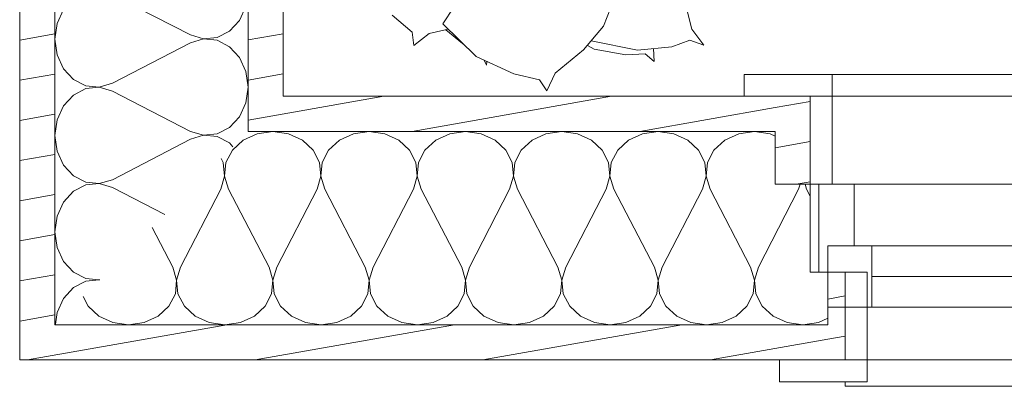
# Model space of a CAD drawing. Units: millimetres. Extents: x -5937 to 27938, y -5938 to 27936.
# Drawn here: x 8594 to 9715, y 4046 to 4463 of the extents above; entities that cross this region are included whole.
import ezdxf

# ---------------------------------------------------------------- set-up
doc = ezdxf.new("R2010")
doc.units = ezdxf.units.MM
doc.header["$MEASUREMENT"] = 0
for name, color, linetype, lineweight in [('0_Kynä_nro__64', 93, 'Continuous', 18), ('AR1221_LAATTA_Kynä_nro__89', 111, 'Continuous', 20), ('AR1241_US_Kynä_nro__1', 7, 'Continuous', 13), ('AR1241_US_Kynä_nro__107', 9, 'Continuous', 13), ('ArchiCAD-ikkunat_Kynä_nro__1', 7, 'Continuous', 13), ('ArchiCAD-ikkunat_Kynä_nro__23', 30, 'Continuous', 20), ('ArchiCAD-ikkunat_Kynä_nro__3', 30, 'Continuous', 18)]:
    doc.layers.add(name, color=color, linetype=linetype, lineweight=lineweight)
for name, color, linetype in [('AR1221_LAATTA', 7, 'Continuous'), ('AR1241_US', 7, 'Continuous'), ('ArchiCAD-ikkunat', 7, 'Continuous')]:
    doc.layers.add(name, color=color, linetype=linetype)
pattern_1 = [(10, (0, 0), (-7.81417, 44.31635), [])]

# ---------------------------------------------------------------- blocks, each defined once
blk = doc.blocks.new('Laatta_1', base_point=(8593.9, 4075.8))
at = {"layer": 'AR1221_LAATTA_Kynä_nro__89', "linetype": 'Continuous', "flags": 128}
blk.add_lwpolyline([(8593.9, 4075.8), (20593.9, 4075.8), (20593.9, 13375.8), (8593.9, 13375.8)], close=True, dxfattribs=at)
blk = doc.blocks.new('*X11')
at = {"layer": 'AR1241_US_Kynä_nro__107', "linetype": 'Continuous'}
for p, q in [((8864.2, 4333.2), (8848.3, 4325.9)), ((8882.1, 4335.8), (8864.2, 4333.2)), ((8899.9, 4333.2), (8882.1, 4335.8)), ((8915.8, 4325.9), (8899.9, 4333.2)), ((8973.8, 4333.2), (8957.9, 4325.9)), ((8991.7, 4335.8), (8973.8, 4333.2)), ((9009.5, 4333.2), (8991.7, 4335.8)), ((9025.5, 4325.9), (9009.5, 4333.2)), ((9083.5, 4333.2), (9067.5, 4325.9)), ((9101.3, 4335.8), (9083.5, 4333.2)), ((9119.2, 4333.2), (9101.3, 4335.8)), ((9135.1, 4325.9), (9119.2, 4333.2)), ((9193.1, 4333.2), (9177.2, 4325.9)), ((9210.9, 4335.8), (9193.1, 4333.2)), ((9229, 4333.2), (9211.1, 4335.8)), ((9244.9, 4325.9), (9229, 4333.2)), ((9302.9, 4333.2), (9287, 4325.9)), ((9320.7, 4335.8), (9302.9, 4333.2)), ((9338.6, 4333.2), (9320.7, 4335.8)), ((9354.5, 4325.9), (9338.6, 4333.2)), ((9412.5, 4333.2), (9396.6, 4325.9)), ((9430.4, 4335.8), (9412.5, 4333.2)), ((9448.2, 4333.2), (9430.4, 4335.8)), ((9453.9, 4330.6), (9448.2, 4333.2)), ((8848.3, 4325.9), (8836, 4314.6)), ((8928.1, 4314.6), (8915.8, 4325.9)), ((8957.9, 4325.9), (8945.6, 4314.6)), ((9037.7, 4314.6), (9025.5, 4325.9)), ((9067.5, 4325.9), (9055.3, 4314.6)), ((9147.3, 4314.6), (9135.1, 4325.9)), ((9177.2, 4325.9), (9164.9, 4314.6)), ((9257.2, 4314.6), (9244.9, 4325.9)), ((9287, 4325.9), (9274.7, 4314.6)), ((9366.8, 4314.6), (9354.5, 4325.9)), ((9396.6, 4325.9), (9384.3, 4314.6)), ((8825.7, 4300.5), (8823.3, 4305.2)), ((8836, 4314.6), (8828.7, 4300.5)), ((8935.4, 4300.5), (8928.1, 4314.6)), ((8945.6, 4314.6), (8938.4, 4300.5)), ((9045, 4300.5), (9037.7, 4314.6)), ((9055.3, 4314.6), (9048, 4300.5)), ((9154.6, 4300.5), (9147.3, 4314.6)), ((9164.9, 4314.6), (9157.6, 4300.5)), ((9264.4, 4300.5), (9257.2, 4314.6)), ((9274.7, 4314.6), (9267.4, 4300.5)), ((9374.1, 4300.5), (9366.8, 4314.6)), ((9384.3, 4314.6), (9377.1, 4300.5)), ((8827.2, 4285.1), (8825.7, 4300.5)), ((8828.7, 4300.5), (8827.2, 4285.1)), ((8936.9, 4285.1), (8935.4, 4300.5)), ((8938.4, 4300.5), (8936.9, 4285.1)), ((9046.5, 4285.1), (9045, 4300.5)), ((9048, 4300.5), (9046.5, 4285.1)), ((9156.1, 4285.1), (9154.6, 4300.5)), ((9157.6, 4300.5), (9156.1, 4285.1)), ((9265.9, 4285.1), (9264.4, 4300.5)), ((9267.4, 4300.5), (9265.9, 4285.1)), ((9375.6, 4285.1), (9374.1, 4300.5)), ((9377.1, 4300.5), (9375.6, 4285.1)), ((8822.8, 4270.2), (8827.2, 4285.1)), ((8827.2, 4285.1), (8831.7, 4270.2)), ((8932.4, 4270.2), (8936.9, 4285.1)), ((8936.9, 4285.1), (8941.3, 4270.2)), ((9042.1, 4270.2), (9046.5, 4285.1)), ((9046.5, 4285.1), (9050.9, 4270.2)), ((9151.7, 4270.2), (9156.1, 4285.1)), ((9156.1, 4285.1), (9160.6, 4270.2)), ((9261.5, 4270.2), (9265.9, 4285.1)), ((9265.9, 4285.1), (9270.4, 4270.2)), ((9371.1, 4270.2), (9375.6, 4285.1)), ((9375.6, 4285.1), (9380, 4270.2)), ((9480.7, 4270.2), (9482.4, 4275.8)), ((9488, 4275.8), (9489.6, 4270.2)), ((8777.1, 4181.3), (8822.8, 4270.2)), ((8877.8, 4181.3), (8831.7, 4270.2)), ((8886.7, 4181.3), (8932.4, 4270.2)), ((8987.4, 4181.3), (8941.3, 4270.2)), ((8996.3, 4181.3), (9042.1, 4270.2)), ((9097.1, 4181.3), (9050.9, 4270.2)), ((9105.9, 4181.3), (9151.7, 4270.2)), ((9206.7, 4181.3), (9160.6, 4270.2)), ((9215.7, 4181.3), (9261.5, 4270.2)), ((9316.5, 4181.3), (9270.4, 4270.2)), ((9325.4, 4181.3), (9371.1, 4270.2)), ((9426.1, 4181.3), (9380, 4270.2)), ((9435, 4181.3), (9480.7, 4270.2)), ((9493.9, 4262), (9489.6, 4270.2)), ((8768.2, 4181.3), (8744.7, 4226.6)), ((8772.6, 4166.4), (8768.2, 4181.3)), ((8777.1, 4181.3), (8772.6, 4166.4)), ((8882.2, 4166.4), (8877.8, 4181.3)), ((8886.7, 4181.3), (8882.2, 4166.4)), ((8991.9, 4166.4), (8987.4, 4181.3)), ((8996.3, 4181.3), (8991.9, 4166.4)), ((9101.5, 4166.4), (9097.1, 4181.3)), ((9105.9, 4181.3), (9101.5, 4166.4)), ((9211.1, 4166.4), (9206.7, 4181.3)), ((9215.7, 4181.3), (9211.3, 4166.4)), ((9320.9, 4166.4), (9316.5, 4181.3)), ((9325.4, 4181.3), (9320.9, 4166.4)), ((9430.6, 4166.4), (9426.1, 4181.3)), ((9435, 4181.3), (9430.6, 4166.4)), ((8771.1, 4151.1), (8772.6, 4166.4)), ((8772.6, 4166.4), (8774.1, 4151.1)), ((8880.7, 4151.1), (8882.2, 4166.4)), ((8882.2, 4166.4), (8883.7, 4151.1)), ((8990.4, 4151.1), (8991.9, 4166.4)), ((8991.9, 4166.4), (8993.4, 4151.1)), ((9100, 4151.1), (9101.5, 4166.4)), ((9101.5, 4166.4), (9103, 4151.1)), ((9209.6, 4151.1), (9211.1, 4166.4)), ((9211.3, 4166.4), (9212.8, 4151.1)), ((9319.4, 4151.1), (9320.9, 4166.4)), ((9320.9, 4166.4), (9322.4, 4151.1)), ((9429.1, 4151.1), (9430.6, 4166.4)), ((9430.6, 4166.4), (9432.1, 4151.1)), ((8666.1, 4148), (8671.8, 4137)), ((8763.8, 4137), (8771.1, 4151.1)), ((8774.1, 4151.1), (8781.4, 4137)), ((8873.5, 4137), (8880.7, 4151.1)), ((8883.7, 4151.1), (8891, 4137)), ((8983.1, 4137), (8990.4, 4151.1)), ((8993.4, 4151.1), (9000.6, 4137)), ((9092.7, 4137), (9100, 4151.1)), ((9103, 4151.1), (9110.3, 4137)), ((9202.3, 4137), (9209.6, 4151.1)), ((9212.8, 4151.1), (9220.1, 4137)), ((9312.2, 4137), (9319.4, 4151.1)), ((9322.4, 4151.1), (9329.7, 4137)), ((9421.8, 4137), (9429.1, 4151.1)), ((9432.1, 4151.1), (9439.3, 4137)), ((8671.8, 4137), (8684, 4125.6)), ((8751.6, 4125.6), (8763.8, 4137)), ((8781.4, 4137), (8793.7, 4125.6)), ((8861.2, 4125.6), (8873.5, 4137)), ((8891, 4137), (8903.3, 4125.6)), ((8970.8, 4125.6), (8983.1, 4137)), ((9000.6, 4137), (9012.9, 4125.6)), ((9080.5, 4125.6), (9092.7, 4137)), ((9110.3, 4137), (9122.5, 4125.6)), ((9190.1, 4125.6), (9202.3, 4137)), ((9220.1, 4137), (9232.3, 4125.6)), ((9299.9, 4125.6), (9312.2, 4137)), ((9329.7, 4137), (9342, 4125.6)), ((9409.5, 4125.6), (9421.8, 4137)), ((9439.3, 4137), (9451.6, 4125.6)), ((8684, 4125.6), (8700, 4118.3)), ((8735.7, 4118.3), (8751.6, 4125.6)), ((8793.7, 4125.6), (8809.6, 4118.3)), ((8845.3, 4118.3), (8861.2, 4125.6)), ((8903.3, 4125.6), (8919.2, 4118.3)), ((8954.9, 4118.3), (8970.8, 4125.6)), ((9012.9, 4125.6), (9028.8, 4118.3)), ((9064.5, 4118.3), (9080.5, 4125.6)), ((9122.5, 4125.6), (9138.5, 4118.3)), ((9174.2, 4118.3), (9190.1, 4125.6)), ((9232.3, 4125.6), (9248.3, 4118.3)), ((9284, 4118.3), (9299.9, 4125.6)), ((9342, 4125.6), (9357.9, 4118.3)), ((9393.6, 4118.3), (9409.5, 4125.6)), ((9451.6, 4125.6), (9467.5, 4118.3)), ((8700, 4118.3), (8717.8, 4115.8)), ((8717.8, 4115.8), (8735.7, 4118.3)), ((8809.6, 4118.3), (8827.4, 4115.8)), ((8827.4, 4115.8), (8845.3, 4118.3)), ((8919.2, 4118.3), (8937.1, 4115.8)), ((8937.1, 4115.8), (8954.9, 4118.3)), ((9028.8, 4118.3), (9046.7, 4115.8)), ((9046.7, 4115.8), (9064.5, 4118.3)), ((9138.5, 4118.3), (9156.3, 4115.8)), ((9156.3, 4115.8), (9174.2, 4118.3)), ((9248.3, 4118.3), (9266.1, 4115.8)), ((9266.1, 4115.8), (9284, 4118.3)), ((9357.9, 4118.3), (9375.7, 4115.8)), ((9375.7, 4115.8), (9393.6, 4118.3)), ((9467.5, 4118.3), (9485.4, 4115.8)), ((9485.4, 4115.8), (9503.2, 4118.3)), ((9503.2, 4118.3), (9513.9, 4123.2))]:
    blk.add_line(p, q, dxfattribs=at)
blk = doc.blocks.new('Ikkuna kolmiosainen 17')
at = {"layer": 'ArchiCAD-ikkunat_Kynä_nro__1', "linetype": 'Continuous'}
for p, q in [((1760, 100), (1760, 60)), ((1760, 100), (1835, 100)), ((1760, 60), (1760, 0)), ((1760, 0), (1800, 0)), ((1800, 0), (1800, -100)), ((1800, -100), (1800, -160)), ((1800, -160), (1800, -200)), ((1800, -200), (1875, -200))]:
    blk.add_line(p, q, dxfattribs=at)
at = {"layer": 'ArchiCAD-ikkunat_Kynä_nro__23', "linetype": 'Continuous'}
for p, q in [((1730, -30), (1730, 40)), ((1730, 40), (1780, 40)), ((1780, 40), (1780, -30)), ((1780, -30), (1780, 0)), ((1780, 0), (1800, 0)), ((1790, -100), (1790, 0)), ((1780, -30), (1730, -30)), ((1750, -100), (1750, -30)), ((1750, -30), (1780, -30)), ((1800, -100), (1750, -100))]:
    blk.add_line(p, q, dxfattribs=at)
at = {"layer": 'ArchiCAD-ikkunat_Kynä_nro__3', "linetype": 'Continuous'}
for p, q in [((-1760, 130), (1760, 130)), ((1735, 125), (1835, 125)), ((1735, 100), (1735, 125)), ((1760, 130), (1760, 125)), ((1835, 125), (1835, 100)), ((-1760, 100), (1760, 100)), ((1735, 0), (1735, 100)), ((1735, 100), (1760, 100)), ((1835, 100), (1735, 100)), ((1760, 100), (1760, 0)), ((630, 40), (1730, 40)), ((630, 40), (1730, 40)), ((630, 5), (1730, 5)), ((1760, 0), (1735, 0)), ((630, -30), (1730, -30)), ((1750, -100), (610, -100)), ((1775, -200), (1775, -100)), ((1775, -100), (1800, -100)), ((1800, -100), (1800, -200)), ((-1800, -200), (1800, -200)), ((1800, -200), (1775, -200)), ((1775, -200), (1875, -200)), ((1775, -225), (1775, -200)), ((1875, -200), (1875, -225)), ((-1775, -225), (1775, -225)), ((1875, -225), (1775, -225))]:
    blk.add_line(p, q, dxfattribs=at)
blk = doc.blocks.new('Seinä_1', base_point=(8593.9, 4075.8))
at = {"layer": 'AR1241_US_Kynä_nro__107', "linetype": 'Continuous'}
h = blk.add_hatch(dxfattribs=at)
h.set_pattern_fill('Puu', color=256, style=0, pattern_type=2)
h.set_pattern_definition(pattern_1)
h.paths.add_polyline_path([(8853.9, 4335.8), (9453.9, 4335.8), (9453.9, 4375.8), (8893.9, 4375.8)])
h = blk.add_hatch(dxfattribs=at)
h.set_pattern_fill('Puu', color=256, style=0, pattern_type=2)
h.set_pattern_definition(pattern_1)
h.paths.add_polyline_path([(9453.9, 4375.8), (9453.9, 4275.8), (9493.9, 4275.8), (9493.9, 4375.8)])
h = blk.add_hatch(dxfattribs=at)
h.set_pattern_fill('Puu', color=256, style=0, pattern_type=2)
h.set_pattern_definition(pattern_1)
h.paths.add_polyline_path([(9513.9, 4075.8), (9533.9, 4075.8), (9533.9, 4175.8), (9513.9, 4175.8)])
h = blk.add_hatch(dxfattribs=at)
h.set_pattern_fill('Puu', color=256, style=0, pattern_type=2)
h.set_pattern_definition(pattern_1)
h.paths.add_polyline_path([(8593.9, 4075.8), (9513.9, 4075.8), (9513.9, 4115.8), (8633.9, 4115.8)])
at = {"layer": 'AR1241_US_Kynä_nro__1', "linetype": 'Continuous'}
for p, q in [((9493.9, 4375.8), (9418.9, 4375.8)), ((9453.9, 4375.8), (9493.9, 4375.8)), ((9493.9, 4275.8), (9493.9, 4375.8)), ((9493.9, 4335.8), (9493.9, 4375.8)), ((8853.9, 4335.8), (9453.9, 4335.8)), ((9453.9, 4335.8), (9453.9, 4275.8)), ((9493.9, 4275.8), (9493.9, 4335.8)), ((9453.9, 4275.8), (9493.9, 4275.8)), ((9493.9, 4175.8), (9493.9, 4275.8)), ((9533.9, 4175.8), (9493.9, 4175.8)), ((9513.9, 4175.8), (9533.9, 4175.8)), ((9513.9, 4115.8), (9513.9, 4175.8)), ((9533.9, 4175.8), (9533.9, 4075.8)), ((9533.9, 4115.8), (9533.9, 4175.8)), ((9533.9, 4115.8), (9533.9, 4175.8)), ((8633.9, 4115.8), (9513.9, 4115.8)), ((9533.9, 4075.8), (9533.9, 4115.8)), ((9533.9, 4075.8), (9533.9, 4115.8)), ((9533.9, 4075.8), (9458.9, 4075.8)), ((9513.9, 4075.8), (9533.9, 4075.8))]:
    blk.add_line(p, q, dxfattribs=at)
at = {"layer": 'AR1241_US_Kynä_nro__1', "linetype": 'Continuous', "flags": 128}
for points in [[(9453.9, 4375.8), (8893.9, 4375.8)], [(8593.9, 4075.8), (9513.9, 4075.8)]]:
    blk.add_lwpolyline(points, dxfattribs=at)
at = {"layer": 'AR1241_US'}
blk.add_blockref('*X11', (0, 0), dxfattribs=at)
at = {"layer": 'ArchiCAD-ikkunat', "color": 21, "linetype": 'Continuous', "lineweight": 18, "zscale": 1000, "rotation": 180}
blk.add_blockref('Ikkuna kolmiosainen 17', (11293.9, 4175.8), dxfattribs=at)
blk = doc.blocks.new('*X40')
at = {"layer": 'AR1241_US_Kynä_nro__107', "linetype": 'Continuous'}
for p, q in [((8699.4, 4491.3), (8788.3, 4445.6)), ((8643.7, 4474.7), (8636.4, 4458.8)), ((8844, 4462.2), (8851.4, 4478.1)), ((8832.7, 4449.9), (8844, 4462.2)), ((8636.4, 4458.8), (8633.9, 4440.9)), ((8633.9, 4440.9), (8636.4, 4423.1)), ((8788.3, 4445.6), (8803.3, 4441.1)), ((8803.3, 4441.1), (8788.3, 4436.7)), ((8803.3, 4441.1), (8818.6, 4442.6)), ((8818.6, 4439.6), (8803.3, 4441.1)), ((8818.6, 4442.6), (8832.7, 4449.9)), ((8832.7, 4432.3), (8818.6, 4439.6)), ((8699.4, 4390.6), (8788.3, 4436.7)), ((8844, 4420.1), (8832.7, 4432.3)), ((8636.4, 4423.1), (8643.7, 4407.2)), ((8851.4, 4404.2), (8844, 4420.1)), ((8643.7, 4407.2), (8655.1, 4394.9)), ((8655.1, 4394.9), (8669.2, 4387.6)), ((8853.9, 4386.3), (8851.4, 4404.2)), ((8669.2, 4384.6), (8655.1, 4377.3)), ((8669.2, 4387.6), (8684.5, 4386.1)), ((8684.5, 4386.1), (8669.2, 4384.6)), ((8684.5, 4386.1), (8699.4, 4390.6)), ((8699.4, 4381.7), (8684.5, 4386.1)), ((8851.4, 4368.5), (8853.9, 4386.3)), ((8655.1, 4377.3), (8643.7, 4365.1)), ((8699.4, 4381.7), (8788.3, 4335.9)), ((8643.7, 4365.1), (8636.4, 4349.2)), ((8844, 4352.5), (8851.4, 4368.5)), ((8832.7, 4340.3), (8844, 4352.5)), ((8636.4, 4349.2), (8633.9, 4331.3)), ((8818.6, 4333), (8832.7, 4340.3)), ((8633.9, 4331.3), (8636.4, 4313.5)), ((8788.3, 4335.9), (8803.3, 4331.5)), ((8803.3, 4331.5), (8788.3, 4327.1)), ((8803.3, 4331.5), (8818.6, 4333)), ((8818.6, 4330), (8803.3, 4331.5)), ((8832.7, 4322.7), (8818.6, 4330)), ((8699.4, 4280.9), (8788.3, 4327.1)), ((8836.6, 4318.5), (8832.7, 4322.7)), ((8636.4, 4313.5), (8643.7, 4297.5)), ((8643.7, 4297.5), (8655.1, 4285.3)), ((8655.1, 4285.3), (8669.2, 4278)), ((8669.2, 4275), (8655.1, 4267.7)), ((8669.2, 4278), (8684.5, 4276.5)), ((8684.5, 4276.5), (8669.2, 4275)), ((8684.5, 4276.5), (8699.4, 4280.9)), ((8699.4, 4272.1), (8684.5, 4276.5)), ((8699.4, 4272.1), (8759.3, 4241.2)), ((8655.1, 4267.7), (8643.7, 4255.5)), ((8643.7, 4255.5), (8636.4, 4239.5)), ((8636.4, 4239.5), (8633.9, 4221.7)), ((8633.9, 4221.7), (8636.4, 4203.8)), ((8636.4, 4203.8), (8643.7, 4187.9)), ((8643.7, 4187.9), (8655.1, 4175.7)), ((8655.1, 4175.7), (8669.2, 4168.4)), ((8669.2, 4165.4), (8655.1, 4158.1)), ((8669.2, 4168.4), (8684.5, 4166.9)), ((8684.5, 4166.9), (8669.2, 4165.4)), ((8684.5, 4166.9), (8685.2, 4167.1)), ((8684.9, 4166.8), (8684.5, 4166.9)), ((8655.1, 4158.1), (8643.7, 4145.8)), ((8643.7, 4145.8), (8636.4, 4129.9)), ((8636.4, 4129.9), (8634.5, 4116.4))]:
    blk.add_line(p, q, dxfattribs=at)
blk = doc.blocks.new('Seinä_4', base_point=(8593.9, 13375.8))
at = {"layer": 'AR1241_US_Kynä_nro__107', "linetype": 'Continuous'}
h = blk.add_hatch(dxfattribs=at)
h.set_pattern_fill('Puu', color=256, style=0, pattern_type=2)
h.set_pattern_definition(pattern_1)
h.paths.add_polyline_path([(8593.9, 13375.8), (8593.9, 4075.8), (8633.9, 4115.8), (8633.9, 13375.8)])
h = blk.add_hatch(dxfattribs=at)
h.set_pattern_fill('Puu', color=256, style=0, pattern_type=2)
h.set_pattern_definition(pattern_1)
h.paths.add_polyline_path([(8853.9, 13375.8), (8853.9, 4335.8), (8893.9, 4375.8), (8893.9, 13375.8)])
at = {"layer": 'AR1241_US_Kynä_nro__1', "linetype": 'Continuous'}
for p, q in [((8633.9, 13375.8), (8633.9, 4115.8)), ((8853.9, 13375.8), (8853.9, 4335.8))]:
    blk.add_line(p, q, dxfattribs=at)
at = {"layer": 'AR1241_US_Kynä_nro__1', "linetype": 'Continuous', "flags": 128}
for points in [[(8893.9, 4375.8), (8893.9, 13375.8)], [(8593.9, 7309.9), (8593.9, 4075.8)]]:
    blk.add_lwpolyline(points, dxfattribs=at)
at = {"layer": 'AR1241_US'}
blk.add_blockref('*X40', (0, 0), dxfattribs=at)
blk = doc.blocks.new('Large-House-Plant1')
at = {"layer": '0_Kynä_nro__64', "linetype": 'Continuous'}
for p, q in [((48.7, -225.8), (35.9, -259.4)), ((127.8, -229.8), (136.2, -262.6)), ((-147.1, -256.6), (-134.6, -237.6)), ((-182, -265.9), (-204.9, -246.7)), ((-109.3, -293.8), (-147.1, -256.6)), ((-180.3, -281.2), (-182, -265.9)), ((-162.9, -267.6), (-180.3, -281.2)), ((-140.9, -262.7), (-162.9, -267.6)), ((-124.6, -279), (-143.8, -263.4)), ((35.9, -259.4), (13.1, -286.2)), ((136.2, -262.6), (149.9, -280.8)), ((-124.2, -279.2), (-124.6, -279)), ((74.4, -286.7), (21.9, -275.9)), ((134, -275.2), (113.4, -282.6)), ((149.9, -280.8), (134, -275.2)), ((13.1, -286.2), (-19.4, -312.9)), ((25.3, -285.6), (17.5, -281.1)), ((61.1, -291.8), (25.3, -285.6)), ((83.2, -290.7), (61.1, -291.8)), ((113.4, -282.6), (74.4, -286.7)), ((93.4, -299.3), (83.2, -290.7)), ((92.8, -284.8), (93.4, -299.3)), ((-66.4, -313.4), (-109.3, -293.8)), ((-97.5, -303.5), (-100.2, -298)), ((-97, -299.4), (-97.5, -303.5)), ((-37.2, -320.2), (-66.4, -313.4)), ((-19.4, -312.9), (-28.7, -333)), ((-28.7, -333), (-37.2, -320.2))]:
    blk.add_line(p, q, dxfattribs=at)

msp = doc.modelspace()

# ---------------------------------------------------------------- block references
at = {"color": 93, "linetype": 'Continuous', "lineweight": 18, "zscale": 1000}
msp.add_blockref('Large-House-Plant1', (9222.8, 4714.9), dxfattribs=at)
at = {"layer": 'AR1221_LAATTA', "color": 111, "linetype": 'Continuous', "lineweight": 20}
msp.add_blockref('Laatta_1', (8593.9, 4075.8), dxfattribs=at)
at = {"layer": 'AR1241_US'}
for name, p in [('Seinä_4', (8593.9, 13375.8)), ('Seinä_1', (8593.9, 4075.8))]:
    msp.add_blockref(name, p, dxfattribs=at)

doc.saveas('drawing.dxf')
